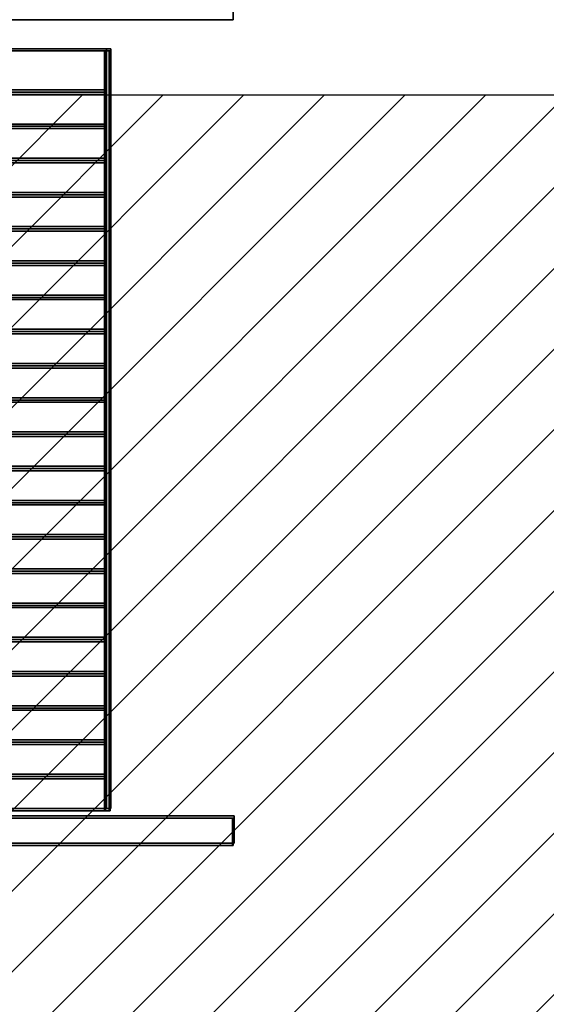
# Model space of a CAD drawing. Units: inches. Extents: x 0.05 to 2.15, y 0.02 to 1.67.
# Drawn here: x 1.41 to 1.45, y 0.64 to 0.71 of the extents above; entities that cross this region are included whole.
import ezdxf

# ---------------------------------------------------------------- set-up
doc = ezdxf.new("R2010")
doc.units = ezdxf.units.IN
doc.header["$LTSCALE"] = 0.1
doc.header["$MEASUREMENT"] = 0
doc.linetypes.add('DASHED', pattern=[0.2067, 0.1654, -0.0413])
for name, color, linetype, lineweight in [('Hatch (ANSI)', 7, 'Continuous', 18), ('Hidden (ANSI)', 7, 'DASHED', 35), ('Sketch Geometry (ANSI)', 7, 'Continuous', 25)]:
    doc.layers.add(name, color=color, linetype=linetype, lineweight=lineweight)

msp = doc.modelspace()

# ---------------------------------------------------------------- hatches: boundary and pattern name
at = {"layer": 'Hatch (ANSI)'}
h = msp.add_hatch(dxfattribs=at)
h.set_pattern_fill('ANSI31', color=256, scale=0.0333333, style=0)
h.paths.add_polyline_path([(1.453407, 0.706025), (1.453407, 0.614358), (1.303407, 0.614358), (1.303407, 0.706025)])

# ---------------------------------------------------------------- linework, layer by layer
at = {"layer": 'Hidden (ANSI)'}
for p, q in [((1.424146, 0.711508), (1.424146, 0.713508)), ((1.419984, 0.711508), (1.359651, 0.711508)), ((1.419984, 0.711508), (1.424146, 0.711508)), ((1.367207, 0.709388), (1.410207, 0.709388)), ((1.415202, 0.709388), (1.410207, 0.709388)), ((1.414869, 0.706388), (1.414869, 0.709388)), ((1.414869, 0.653888), (1.414869, 0.709388)), ((1.415202, 0.653888), (1.415202, 0.709388)), ((1.367144, 0.709222), (1.410144, 0.709222)), ((1.415139, 0.709222), (1.410144, 0.709222)), ((1.414741, 0.706222), (1.414741, 0.709222)), ((1.414741, 0.653722), (1.414741, 0.709222)), ((1.414806, 0.706222), (1.414806, 0.709222)), ((1.414806, 0.653722), (1.414806, 0.709222)), ((1.415075, 0.653722), (1.415075, 0.709222)), ((1.415139, 0.653722), (1.415139, 0.709222)), ((1.367207, 0.706388), (1.410207, 0.706388)), ((1.414869, 0.706388), (1.410207, 0.706388)), ((1.410144, 0.706055), (1.367144, 0.706055)), ((1.410207, 0.706222), (1.367207, 0.706222)), ((1.410144, 0.706055), (1.414806, 0.706055)), ((1.410207, 0.706222), (1.414869, 0.706222)), ((1.414741, 0.703722), (1.414741, 0.706055)), ((1.414806, 0.703722), (1.414806, 0.706055)), ((1.414869, 0.703888), (1.414869, 0.706222)), ((1.410144, 0.703555), (1.367144, 0.703555)), ((1.367207, 0.703888), (1.410207, 0.703888)), ((1.410207, 0.703722), (1.367207, 0.703722)), ((1.410144, 0.703555), (1.414806, 0.703555)), ((1.414869, 0.703888), (1.410207, 0.703888)), ((1.410207, 0.703722), (1.414869, 0.703722)), ((1.414741, 0.701222), (1.414741, 0.703555)), ((1.414806, 0.701222), (1.414806, 0.703555)), ((1.414869, 0.701388), (1.414869, 0.703722)), ((1.367207, 0.701388), (1.410207, 0.701388)), ((1.414869, 0.701388), (1.410207, 0.701388)), ((1.410144, 0.701055), (1.367144, 0.701055)), ((1.410207, 0.701222), (1.367207, 0.701222)), ((1.410144, 0.701055), (1.414806, 0.701055)), ((1.410207, 0.701222), (1.414869, 0.701222)), ((1.414741, 0.698722), (1.414741, 0.701055)), ((1.414806, 0.698722), (1.414806, 0.701055)), ((1.414869, 0.698888), (1.414869, 0.701222)), ((1.410144, 0.698555), (1.367144, 0.698555)), ((1.367207, 0.698888), (1.410207, 0.698888)), ((1.410207, 0.698722), (1.367207, 0.698722)), ((1.410144, 0.698555), (1.414806, 0.698555)), ((1.414869, 0.698888), (1.410207, 0.698888)), ((1.410207, 0.698722), (1.414869, 0.698722)), ((1.414741, 0.696222), (1.414741, 0.698555)), ((1.414806, 0.696222), (1.414806, 0.698555)), ((1.414869, 0.696388), (1.414869, 0.698722)), ((1.367207, 0.696388), (1.410207, 0.696388)), ((1.414869, 0.696388), (1.410207, 0.696388)), ((1.410144, 0.696055), (1.367144, 0.696055)), ((1.410207, 0.696222), (1.367207, 0.696222)), ((1.410144, 0.696055), (1.414806, 0.696055)), ((1.410207, 0.696222), (1.414869, 0.696222)), ((1.414741, 0.693722), (1.414741, 0.696055)), ((1.414806, 0.693722), (1.414806, 0.696055)), ((1.414869, 0.693888), (1.414869, 0.696222)), ((1.410144, 0.693555), (1.367144, 0.693555)), ((1.367207, 0.693888), (1.410207, 0.693888)), ((1.410207, 0.693722), (1.367207, 0.693722)), ((1.410144, 0.693555), (1.414806, 0.693555)), ((1.414869, 0.693888), (1.410207, 0.693888)), ((1.410207, 0.693722), (1.414869, 0.693722)), ((1.414741, 0.691222), (1.414741, 0.693555)), ((1.414806, 0.691222), (1.414806, 0.693555)), ((1.414869, 0.691388), (1.414869, 0.693722)), ((1.367207, 0.691388), (1.410207, 0.691388)), ((1.414869, 0.691388), (1.410207, 0.691388)), ((1.410144, 0.691055), (1.367144, 0.691055)), ((1.410207, 0.691222), (1.367207, 0.691222)), ((1.410144, 0.691055), (1.414806, 0.691055)), ((1.410207, 0.691222), (1.414869, 0.691222)), ((1.414741, 0.688722), (1.414741, 0.691055)), ((1.414806, 0.688722), (1.414806, 0.691055)), ((1.414869, 0.688888), (1.414869, 0.691222)), ((1.410144, 0.688555), (1.367144, 0.688555)), ((1.367207, 0.688888), (1.410207, 0.688888)), ((1.410207, 0.688722), (1.367207, 0.688722)), ((1.410144, 0.688555), (1.414806, 0.688555)), ((1.414869, 0.688888), (1.410207, 0.688888)), ((1.410207, 0.688722), (1.414869, 0.688722)), ((1.414741, 0.686222), (1.414741, 0.688555)), ((1.414806, 0.686222), (1.414806, 0.688555)), ((1.414869, 0.686388), (1.414869, 0.688722)), ((1.367207, 0.686388), (1.410207, 0.686388)), ((1.410207, 0.686222), (1.367207, 0.686222)), ((1.414869, 0.686388), (1.410207, 0.686388)), ((1.410207, 0.686222), (1.414869, 0.686222)), ((1.414869, 0.683888), (1.414869, 0.686222)), ((1.410144, 0.686055), (1.367144, 0.686055)), ((1.410144, 0.686055), (1.414806, 0.686055)), ((1.414741, 0.683722), (1.414741, 0.686055)), ((1.414806, 0.683722), (1.414806, 0.686055)), ((1.410144, 0.683555), (1.367144, 0.683555)), ((1.367207, 0.683888), (1.410207, 0.683888)), ((1.410207, 0.683722), (1.367207, 0.683722)), ((1.410144, 0.683555), (1.414806, 0.683555)), ((1.414869, 0.683888), (1.410207, 0.683888)), ((1.410207, 0.683722), (1.414869, 0.683722)), ((1.414741, 0.681222), (1.414741, 0.683555)), ((1.414806, 0.681222), (1.414806, 0.683555)), ((1.414869, 0.681388), (1.414869, 0.683722)), ((1.367207, 0.681388), (1.410207, 0.681388)), ((1.410207, 0.681222), (1.367207, 0.681222)), ((1.414869, 0.681388), (1.410207, 0.681388)), ((1.410207, 0.681222), (1.414869, 0.681222)), ((1.414869, 0.678888), (1.414869, 0.681222)), ((1.410144, 0.681055), (1.367144, 0.681055)), ((1.410144, 0.681055), (1.414806, 0.681055)), ((1.414741, 0.678722), (1.414741, 0.681055)), ((1.414806, 0.678722), (1.414806, 0.681055)), ((1.410144, 0.678555), (1.367144, 0.678555)), ((1.367207, 0.678888), (1.410207, 0.678888)), ((1.410207, 0.678722), (1.367207, 0.678722)), ((1.410144, 0.678555), (1.414806, 0.678555)), ((1.414869, 0.678888), (1.410207, 0.678888)), ((1.410207, 0.678722), (1.414869, 0.678722)), ((1.414741, 0.676222), (1.414741, 0.678555)), ((1.414806, 0.676222), (1.414806, 0.678555)), ((1.414869, 0.676388), (1.414869, 0.678722)), ((1.367207, 0.676388), (1.410207, 0.676388)), ((1.410207, 0.676222), (1.367207, 0.676222)), ((1.414869, 0.676388), (1.410207, 0.676388)), ((1.410207, 0.676222), (1.414869, 0.676222)), ((1.414869, 0.673888), (1.414869, 0.676222)), ((1.410144, 0.676055), (1.367144, 0.676055)), ((1.410144, 0.676055), (1.414806, 0.676055)), ((1.414741, 0.673722), (1.414741, 0.676055)), ((1.414806, 0.673722), (1.414806, 0.676055)), ((1.410144, 0.673555), (1.367144, 0.673555)), ((1.367207, 0.673888), (1.410207, 0.673888)), ((1.410207, 0.673722), (1.367207, 0.673722)), ((1.410144, 0.673555), (1.414806, 0.673555)), ((1.414869, 0.673888), (1.410207, 0.673888)), ((1.410207, 0.673722), (1.414869, 0.673722)), ((1.414741, 0.671222), (1.414741, 0.673555)), ((1.414806, 0.671222), (1.414806, 0.673555)), ((1.414869, 0.671388), (1.414869, 0.673722)), ((1.367207, 0.671388), (1.410207, 0.671388)), ((1.410207, 0.671222), (1.367207, 0.671222)), ((1.414869, 0.671388), (1.410207, 0.671388)), ((1.410207, 0.671222), (1.414869, 0.671222)), ((1.414869, 0.668888), (1.414869, 0.671222)), ((1.410144, 0.671055), (1.367144, 0.671055)), ((1.410144, 0.671055), (1.414806, 0.671055)), ((1.414741, 0.668722), (1.414741, 0.671055)), ((1.414806, 0.668722), (1.414806, 0.671055)), ((1.410144, 0.668555), (1.374977, 0.668555)), ((1.37504, 0.668888), (1.410207, 0.668888)), ((1.410207, 0.668722), (1.37504, 0.668722)), ((1.410144, 0.668555), (1.414806, 0.668555)), ((1.414869, 0.668888), (1.410207, 0.668888)), ((1.410207, 0.668722), (1.414869, 0.668722)), ((1.414741, 0.666222), (1.414741, 0.668555)), ((1.414806, 0.666222), (1.414806, 0.668555)), ((1.414869, 0.666388), (1.414869, 0.668722)), ((1.367207, 0.666388), (1.410207, 0.666388)), ((1.410207, 0.666222), (1.367207, 0.666222)), ((1.414869, 0.666388), (1.410207, 0.666388)), ((1.410207, 0.666222), (1.414869, 0.666222)), ((1.414869, 0.663888), (1.414869, 0.666222)), ((1.410144, 0.666055), (1.367144, 0.666055)), ((1.410144, 0.666055), (1.414806, 0.666055)), ((1.414741, 0.663722), (1.414741, 0.666055)), ((1.414806, 0.663722), (1.414806, 0.666055)), ((1.410144, 0.663555), (1.367144, 0.663555)), ((1.367207, 0.663888), (1.410207, 0.663888)), ((1.410207, 0.663722), (1.367207, 0.663722)), ((1.410144, 0.663555), (1.414806, 0.663555)), ((1.414869, 0.663888), (1.410207, 0.663888)), ((1.410207, 0.663722), (1.414869, 0.663722)), ((1.414741, 0.661222), (1.414741, 0.663555)), ((1.414806, 0.661222), (1.414806, 0.663555)), ((1.414869, 0.661388), (1.414869, 0.663722)), ((1.410144, 0.661055), (1.367144, 0.661055)), ((1.367207, 0.661388), (1.410207, 0.661388)), ((1.410207, 0.661222), (1.367207, 0.661222)), ((1.410144, 0.661055), (1.414806, 0.661055)), ((1.414869, 0.661388), (1.410207, 0.661388)), ((1.410207, 0.661222), (1.414869, 0.661222)), ((1.414741, 0.658722), (1.414741, 0.661055)), ((1.414806, 0.658722), (1.414806, 0.661055)), ((1.414869, 0.658888), (1.414869, 0.661222)), ((1.367207, 0.658888), (1.410207, 0.658888)), ((1.414869, 0.658888), (1.410207, 0.658888)), ((1.410144, 0.658555), (1.367144, 0.658555)), ((1.410207, 0.658722), (1.367207, 0.658722)), ((1.410144, 0.658555), (1.414806, 0.658555)), ((1.410207, 0.658722), (1.414869, 0.658722)), ((1.414741, 0.656222), (1.414741, 0.658555)), ((1.414806, 0.656222), (1.414806, 0.658555)), ((1.414869, 0.656388), (1.414869, 0.658722)), ((1.410144, 0.656055), (1.367144, 0.656055)), ((1.367207, 0.656388), (1.410207, 0.656388)), ((1.410207, 0.656222), (1.367207, 0.656222)), ((1.410144, 0.656055), (1.414806, 0.656055)), ((1.414869, 0.656388), (1.410207, 0.656388)), ((1.410207, 0.656222), (1.414869, 0.656222)), ((1.414741, 0.653722), (1.414741, 0.656055)), ((1.414806, 0.653722), (1.414806, 0.656055)), ((1.414869, 0.653888), (1.414869, 0.656222)), ((1.367207, 0.653888), (1.410207, 0.653888)), ((1.415202, 0.653888), (1.410207, 0.653888)), ((1.419984, 0.653175), (1.359651, 0.653175)), ((1.420047, 0.653342), (1.359714, 0.653342)), ((1.367144, 0.653722), (1.410144, 0.653722)), ((1.415139, 0.653722), (1.410144, 0.653722)), ((1.419984, 0.653175), (1.424146, 0.653175)), ((1.420047, 0.653342), (1.42421, 0.653342)), ((1.424082, 0.653175), (1.424082, 0.651175)), ((1.424146, 0.653175), (1.424146, 0.651175)), ((1.42421, 0.653342), (1.42421, 0.651342)), ((1.359651, 0.651175), (1.419984, 0.651175)), ((1.359714, 0.651342), (1.420047, 0.651342)), ((1.424146, 0.651175), (1.419984, 0.651175)), ((1.42421, 0.651342), (1.420047, 0.651342))]:
    msp.add_line(p, q, dxfattribs=at)
at = {"layer": 'Sketch Geometry (ANSI)'}
msp.add_line((1.303407, 0.706025), (1.453407, 0.706025), dxfattribs=at)

doc.saveas('drawing.dxf')
